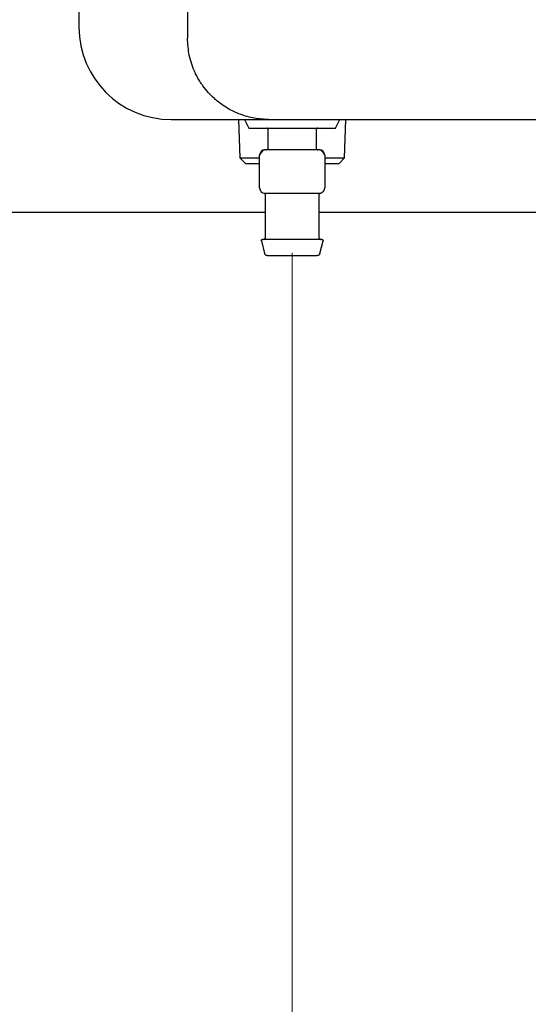
# Model space of a CAD drawing. Units: inches. Extents: x 0.4 to 16.6, y 0.2 to 10.8.
# Drawn here: x 8.6 to 8.9, y 5.3 to 5.8 of the extents above; entities that cross this region are included whole.
import ezdxf
from ezdxf.lldxf.tags import DXFTag

# ---------------------------------------------------------------- set-up
doc = ezdxf.new("R2010")
doc.units = ezdxf.units.IN
doc.header["$MEASUREMENT"] = 0
tags = doc.linetypes.add('CENTER', pattern=[0.4, 0.25, -0.05, 0.05, -0.05]).pattern_tags.tags
tags[10:11] = [DXFTag(74, 4), DXFTag(75, 0), DXFTag(340, '0'), DXFTag(46, 1.0), DXFTag(50, 0.0), DXFTag(44, 0.0), DXFTag(45, 0.0)]
tags[8:9] = [DXFTag(74, 4), DXFTag(75, 0), DXFTag(340, '0'), DXFTag(46, 1.0), DXFTag(50, 0.0), DXFTag(44, 0.0), DXFTag(45, 0.0)]
tags[6:7] = [DXFTag(74, 4), DXFTag(75, 0), DXFTag(340, '0'), DXFTag(46, 1.0), DXFTag(50, 0.0), DXFTag(44, 0.0), DXFTag(45, 0.0)]
tags[4:5] = [DXFTag(74, 4), DXFTag(75, 0), DXFTag(340, '0'), DXFTag(46, 1.0), DXFTag(50, 0.0), DXFTag(44, 0.0), DXFTag(45, 0.0)]

msp = doc.modelspace()

# ---------------------------------------------------------------- linework, layer by layer
at = {"color": 7, "linetype": 'Continuous', "lineweight": 25}
for p, q in [((8.6904, 7.46287), (8.6904, 5.78151)), ((8.6379, 7.45762), (8.6379, 5.78676)), ((8.68252, 5.74214), (8.72977, 5.74214)), ((8.71511, 5.74214), (8.71569, 5.72359)), ((8.71796, 5.74214), (8.72006, 5.73794)), ((8.76205, 5.73794), (8.76415, 5.74214)), ((8.76642, 5.72359), (8.767, 5.74214)), ((8.72006, 5.73794), (8.76205, 5.73794)), ((8.72924, 5.73741), (8.72924, 5.72796)), ((8.75286, 5.72796), (8.75286, 5.73741)), ((8.74105, 5.72744), (8.72793, 5.72744)), ((8.75418, 5.72744), (8.74105, 5.72744)), ((8.71569, 5.72359), (8.7184, 5.72088)), ((8.71569, 5.72359), (8.72531, 5.72359)), ((8.72531, 5.70907), (8.72531, 5.72481)), ((8.7568, 5.72481), (8.7568, 5.70907)), ((8.7568, 5.72359), (8.76642, 5.72359)), ((8.76371, 5.72088), (8.76642, 5.72359)), ((8.7184, 5.72088), (8.72531, 5.72088)), ((8.7568, 5.72088), (8.76371, 5.72088)), ((8.72793, 5.70644), (8.73125, 5.70644)), ((8.72793, 5.70596), (8.72793, 5.68466)), ((8.73774, 5.70644), (8.74105, 5.70644)), ((8.74105, 5.70644), (8.74437, 5.70644)), ((8.75086, 5.70644), (8.75418, 5.70644)), ((8.75418, 5.68466), (8.75418, 5.70596)), ((8.72793, 5.69709), (8.32806, 5.69709)), ((8.87535, 5.69709), (8.75418, 5.69709)), ((8.72613, 5.68348), (8.72768, 5.67725)), ((8.75443, 5.67725), (8.75598, 5.68348))]:
    msp.add_line(p, q, dxfattribs=at)
at = {"color": 7, "linetype": 'CENTER', "lineweight": 18}
msp.add_line((8.74105, 5.6776), (8.74105, 5.14055), dxfattribs=at)
at = {"color": 7, "linetype": 'Continuous', "lineweight": 25}
for centre, radius, start, end in [((8.68252, 5.78676), 0.04462, 180, 270), ((8.72793, 5.72481), 0.00262, 90, 180), ((8.75418, 5.72481), 0.00262, 0, 90), ((8.72793, 5.70907), 0.00262, 180, 270), ((8.75418, 5.70907), 0.00262, 287.1113, 347.5326)]:
    msp.add_arc(centre, radius, start, end, dxfattribs=at)
for points, knots in [([(8.72977, 5.74214), (8.72861, 5.74217), (8.72621, 5.74223), (8.72275, 5.74272), (8.71924, 5.74351), (8.71618, 5.74451), (8.71332, 5.7457), (8.71057, 5.74708), (8.70776, 5.7488), (8.70533, 5.7506), (8.70184, 5.75357), (8.69889, 5.75686), (8.69639, 5.76058), (8.69515, 5.7627), (8.69312, 5.76675), (8.69092, 5.77297), (8.69057, 5.77871), (8.6904, 5.78151)], [0, 0, 0, 0, 0.056096, 0.11551, 0.169426, 0.230652, 0.271889, 0.320849, 0.380576, 0.432762, 0.468253, 0.604419, 0.646069, 0.685819, 0.723673, 0.865507, 1, 1, 1, 1]), ([(8.72977, 5.74214), (8.76101, 5.74214), (8.8235, 5.74214), (8.91757, 5.74214), (9.01181, 5.74214), (9.07475, 5.74214), (9.10622, 5.74214)], [0, 0, 0, 0, 0.249979, 0.5, 0.750023, 1, 1, 1, 1]), ([(8.72924, 5.73741), (8.72923, 5.73749), (8.72921, 5.73764), (8.72907, 5.73782), (8.7289, 5.73792), (8.72878, 5.73793), (8.72872, 5.73794)], [0, 0, 0, 0, 0.270257, 0.562422, 0.789711, 1, 1, 1, 1]), ([(8.75339, 5.73794), (8.75332, 5.73793), (8.75316, 5.73791), (8.75298, 5.73777), (8.75288, 5.73759), (8.75287, 5.73747), (8.75286, 5.73741)], [0, 0, 0, 0, 0.2702962, 0.5624344, 0.7897472, 1, 1, 1, 1]), ([(8.72795, 5.72744), (8.72779, 5.72742), (8.72746, 5.72739), (8.72698, 5.72711), (8.72651, 5.72668), (8.72608, 5.72615), (8.72574, 5.72561), (8.72552, 5.72523), (8.72541, 5.72501), (8.72535, 5.7249), (8.72531, 5.72483), (8.72531, 5.72482), (8.72531, 5.72481)], [0, 0, 0, 0, 0.1350016, 0.2757172, 0.4171001, 0.5537905, 0.6814138, 0.7977227, 0.851899, 0.9034786, 0.9527429, 1, 1, 1, 1]), ([(8.72872, 5.72744), (8.72879, 5.72745), (8.72895, 5.72747), (8.72912, 5.72761), (8.72923, 5.72778), (8.72924, 5.72791), (8.72924, 5.72796)], [0, 0, 0, 0, 0.270251, 0.562421, 0.789735, 1, 1, 1, 1]), ([(8.75286, 5.72796), (8.75287, 5.72789), (8.75289, 5.72773), (8.75304, 5.72756), (8.75321, 5.72746), (8.75333, 5.72744), (8.75339, 5.72744)], [0, 0, 0, 0, 0.270257, 0.562422, 0.789711, 1, 1, 1, 1]), ([(8.7568, 5.72481), (8.7568, 5.72482), (8.7568, 5.72483), (8.75676, 5.7249), (8.7567, 5.72501), (8.75659, 5.72523), (8.75637, 5.72561), (8.75603, 5.72615), (8.7556, 5.72668), (8.75513, 5.72711), (8.75464, 5.72739), (8.75432, 5.72742), (8.75416, 5.72744)], [0, 0, 0, 0, 0.0472574, 0.0965212, 0.1481008, 0.2022783, 0.3185858, 0.4462113, 0.5828995, 0.7242825, 0.8649983, 1, 1, 1, 1]), ([(8.72531, 5.70907), (8.72531, 5.70902), (8.72531, 5.70894), (8.72533, 5.70872), (8.72539, 5.70838), (8.72552, 5.708), (8.72566, 5.70777), (8.72572, 5.70766)], [0, 0, 0, 0, 0.10408, 0.2139624, 0.4597571, 0.7503918, 1, 1, 1, 1]), ([(8.75416, 5.70644), (8.75432, 5.70645), (8.75464, 5.70647), (8.75514, 5.70664), (8.75561, 5.70693), (8.75603, 5.70732), (8.75638, 5.70777), (8.75663, 5.70824), (8.75678, 5.70869), (8.75679, 5.70894), (8.7568, 5.70907)], [0, 0, 0, 0, 0.122735, 0.251465, 0.383656, 0.516327, 0.646478, 0.77152, 0.889655, 1, 1, 1, 1]), ([(8.72749, 5.70648), (8.72755, 5.70646), (8.72767, 5.70643), (8.72781, 5.70631), (8.72791, 5.70614), (8.72792, 5.70602), (8.72793, 5.70596)], [0, 0, 0, 0, 0.242162, 0.499996, 0.757852, 1, 1, 1, 1]), ([(8.73125, 5.70644), (8.73222, 5.70646), (8.73416, 5.7065), (8.73654, 5.70646), (8.73774, 5.70644)], [0, 0, 0, 0, 0.498363, 1, 1, 1, 1]), ([(8.74437, 5.70644), (8.74556, 5.70646), (8.74794, 5.7065), (8.74989, 5.70646), (8.75086, 5.70644)], [0, 0, 0, 0, 0.498364, 1, 1, 1, 1]), ([(8.75418, 5.70596), (8.75418, 5.70602), (8.7542, 5.70614), (8.75429, 5.70631), (8.75444, 5.70643), (8.75456, 5.70646), (8.75461, 5.70648)], [0, 0, 0, 0, 0.242148, 0.500004, 0.757838, 1, 1, 1, 1]), ([(8.72613, 5.68348), (8.72612, 5.68353), (8.7261, 5.68365), (8.72615, 5.68383), (8.72626, 5.68399), (8.72643, 5.68411), (8.72657, 5.68412), (8.72663, 5.68413)], [0, 0, 0, 0, 0.173421, 0.364908, 0.564825, 0.793828, 1, 1, 1, 1]), ([(8.75547, 5.68413), (8.75536, 5.68413), (8.7551, 5.68413), (8.75315, 5.68413), (8.75055, 5.68413), (8.74784, 5.68413), (8.7446, 5.68413), (8.74105, 5.68413), (8.7375, 5.68413), (8.73426, 5.68413), (8.73156, 5.68413), (8.72896, 5.68413), (8.727, 5.68413), (8.72675, 5.68413), (8.72663, 5.68413)], [0, 0, 0, 0, 0.090318, 0.204563, 0.27142, 0.343936, 0.420786, 0.5, 0.579215, 0.656064, 0.72858, 0.795437, 0.909681, 1, 1, 1, 1]), ([(8.72741, 5.68413), (8.72748, 5.68414), (8.72763, 5.68416), (8.72781, 5.6843), (8.72791, 5.68448), (8.72793, 5.6846), (8.72793, 5.68466)], [0, 0, 0, 0, 0.270251, 0.562431, 0.789724, 1, 1, 1, 1]), ([(8.75418, 5.68466), (8.75419, 5.68458), (8.75421, 5.68443), (8.75435, 5.68425), (8.75452, 5.68415), (8.75464, 5.68414), (8.7547, 5.68413)], [0, 0, 0, 0, 0.270258, 0.562415, 0.789759, 1, 1, 1, 1]), ([(8.75547, 5.68413), (8.75553, 5.68413), (8.75564, 5.68412), (8.75581, 5.68403), (8.75594, 5.68388), (8.75601, 5.68368), (8.75599, 5.68354), (8.75598, 5.68348)], [0, 0, 0, 0, 0.173428, 0.364919, 0.564835, 0.793828, 1, 1, 1, 1]), ([(8.72896, 5.67626), (8.7288, 5.67627), (8.72847, 5.67631), (8.72808, 5.67656), (8.7278, 5.67689), (8.72772, 5.67713), (8.72768, 5.67725)], [0, 0, 0, 0, 0.273116, 0.561699, 0.786893, 1, 1, 1, 1]), ([(8.72896, 5.67626), (8.72905, 5.67626), (8.72927, 5.67626), (8.7309, 5.67626), (8.73309, 5.67626), (8.73536, 5.67626), (8.73807, 5.67626), (8.74105, 5.67626), (8.74403, 5.67626), (8.74675, 5.67626), (8.74902, 5.67626), (8.7512, 5.67626), (8.75284, 5.67626), (8.75306, 5.67626), (8.75315, 5.67626)], [0, 0, 0, 0, 0.090318, 0.204563, 0.271419, 0.343936, 0.420785, 0.5, 0.579215, 0.656064, 0.72858, 0.795437, 0.909682, 1, 1, 1, 1]), ([(8.75443, 5.67725), (8.75437, 5.6771), (8.75426, 5.67679), (8.75391, 5.67647), (8.75353, 5.67629), (8.75328, 5.67627), (8.75315, 5.67626)], [0, 0, 0, 0, 0.273108, 0.561708, 0.786897, 1, 1, 1, 1])]:
    msp.add_open_spline(points, degree=3, knots=knots, dxfattribs=at)

doc.saveas('drawing.dxf')
